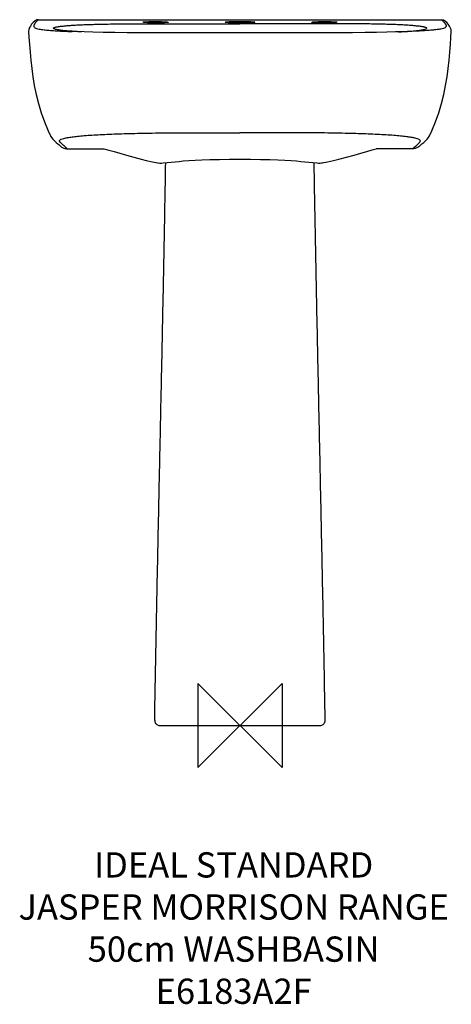
# Model space of a CAD drawing. Units: millimetres. Extents: x -261 to 251, y -331 to 838.
import ezdxf

# ---------------------------------------------------------------- set-up
doc = ezdxf.new("R2010")
doc.units = ezdxf.units.MM
doc.header["$LTSCALE"] = 54.8207407407
doc.layers.get('0').update_dxf_attribs({"linetype": 'CONTINUOUS'})
for name, color, linetype in [('DETAIL', 2, 'CONTINUOUS'), ('ORIGIN', 6, 'CONTINUOUS'), ('Text', 7, 'CONTINUOUS')]:
    doc.layers.add(name, color=color, linetype=linetype)
doc.styles.add('Fastrack', font='simplex.shx')

# ---------------------------------------------------------------- blocks, each defined once
blk = doc.blocks.new('ZPO')
at = {"layer": 'ORIGIN'}
blk.add_lwpolyline([(-50, 50), (-50, -50), (50, 50), (50, -50)], close=True, dxfattribs=at)

msp = doc.modelspace()

# ---------------------------------------------------------------- linework, layer by layer
at = {"layer": 'DETAIL'}
for p, q in [((-248.49617881325, 830.4517705323), (-248.49398270985, 830.455204816)), ((-239.13346228875, 837.9875024897), (239.13346228875, 837.9875024897)), ((248.49614821655, 830.451818415), (248.49398270985, 830.455204816)), ((-8.500364856445231e-10, 822.4847285047), (-22.13343905505002, 822.4613945633)), ((250.19895457605, 817.2253142195), (250.59405742965, 823.9656928641)), ((-227.33769932885, 706.1189900184), (-224.17957180475, 699.4839713341)), ((-224.17905312765, 699.4829235836), (-224.35068491905, 700.0292200252001)), ((-224.17483869105, 699.4744745363), (-224.17905312765, 699.4829235836)), ((224.1748856302499, 699.4745681769), (224.17905312755, 699.4829235836)), ((224.17905312755, 699.4829235836), (224.3506849189499, 700.0292200252001)), ((-204.67513368205, 684.7175024884), (-161.59462157115, 684.7175024894)), ((204.67513368195, 684.7175024884), (161.60930846205, 684.7175024894)), ((-76.91935937015003, 669.3306954848), (-72.19732616685002, 669.7882885551)), ((-53.07280935245001, 671.2354508106), (-45.09880529985003, 671.6171975844001)), ((72.19732096604997, 669.7882890426), (76.87294421474996, 669.3352946235)), ((76.87294421474996, 669.3352946235), (90.98280318964999, 667.9219495075)), ((97.05555597504997, 667.84171807), (97.63808519455, 667.9442591011)), ((-95.09660946695001, 0), (95.09660946694999, 0))]:
    msp.add_line(p, q, dxfattribs=at)
for points in [[(-248.49617881325, 830.4517705323), (-249.41669130065, 828.8762906335), (-250.34317732765, 826.5093302179), (-250.59339453705, 823.9544045438)], [(-243.25995239935, 836.3470525511), (-245.15592613695, 834.5149923631), (-247.03349334925, 832.4812531287), (-248.49397574825, 830.4552003594)], [(248.49397574825, 830.4552003594), (247.03349334925, 832.4812531287), (245.15592613685, 834.5149923631), (243.25995239935, 836.3470525511)], [(250.59333839635, 823.953496466), (250.35225638755, 826.4729731470001), (249.42237397185, 828.8654103931), (248.49614821655, 830.451818415)], [(-250.59405870705, 823.9657156753), (-250.19895457605, 817.2253142195), (-249.62105798035, 808.4720117857), (-248.91202155615, 799.2892945648), (-248.03737776615, 789.7930801998), (-246.94783355875, 780.0049348062), (-245.58461713065, 769.9571634717), (-243.87295278425, 759.6561085825), (-241.72676822645, 749.1247737827), (-239.05357782815, 738.4009912015), (-235.77009345975, 727.5507922999), (-231.84461661915, 716.7186864005), (-227.33769932885, 706.1189900184)], [(-184.64783574255, 823.4692196284), (-194.64682546425, 823.7769504572), (-198.92712586505, 823.9317615177)], [(-22.13343905505002, 822.4613945633), (-63.60853157845003, 822.3718622652), (-82.59796797975002, 822.3557537909), (-100.56313969815, 822.3783546395), (-117.56042821025, 822.4479884189), (-133.55840337145, 822.5693380962), (-148.43632282955, 822.7415479011), (-162.03493765475, 822.9578036751), (-174.26126447785, 823.208447942), (-184.64779886915, 823.4692203809)], [(63.60853157844997, 822.3718622652), (22.13343905494997, 822.4613945633), (7.499920684495009e-10, 822.4847285047)], [(184.64779886915, 823.4692203809), (174.26126447785, 823.208447942), (162.03493765465, 822.9578036751), (148.43632282945, 822.7415479011), (133.55840337145, 822.5693380962), (117.56042821015, 822.4479884189), (100.56313969815, 822.3783546395), (82.59796797974997, 822.3557537909), (63.60853157844997, 822.3718622652)], [(198.93226477085, 823.9319343198), (194.29582945275, 823.7649202183001), (184.64783395845, 823.4692195796)], [(224.17957180475, 699.4839713341), (227.33769932885, 706.1189900184), (231.84461661915, 716.7186864005), (235.77009345975, 727.5507923), (239.05357782815, 738.4009912015), (241.72676822645, 749.1247737827), (243.8729527842499, 759.6561085826), (245.58461713065, 769.9571634717), (246.94783355865, 780.0049348063), (248.03737776605, 789.7930801998), (248.91202155615, 799.2892945648), (249.62105798035, 808.4720117857), (250.19895457605, 817.2253142195)], [(-224.17281542045, 699.470013137), (-223.46144493515, 698.1918808445), (-221.88071422205, 696.0362469067001), (-220.44943648955, 694.5110195546), (-219.15445918995, 693.311220649), (-217.97749990795, 692.3001561525)], [(-217.97749990795, 692.3001561525), (-215.84705318675, 690.5148310547), (-214.80183020545, 689.6272083883), (-213.74768633245, 688.7118893956), (-212.74494318315, 687.8196109805)], [(212.74494313935, 687.8196109410001), (213.74624225075, 688.7106201393), (214.7990208367499, 689.6247975542), (215.84283315295, 690.5112783865001)], [(215.84283315295, 690.5112783865001), (217.97010863525, 692.2939335651), (219.14434688655, 693.3022911969), (220.43640565825, 694.4982696773), (221.86326498775, 696.0158065642), (223.44004608965, 698.157408031), (224.1728604587499, 699.4701035516)], [(-161.5946215714355, 684.7175024894), (-161.26203438105, 684.6317075498), (-155.53562563245, 683.0850042906), (-149.30769819955, 681.3357205391001), (-142.40227888515, 679.3404132153), (-134.64938823395, 677.0764100129), (-126.01449405195, 674.6026591429), (-117.18039417725, 672.263081617)], [(117.18036811425, 672.2630752289), (126.42487173775, 674.7174660505), (135.38973351865, 677.2921461177), (143.39080158145, 679.6283125476), (150.47743003275, 681.6687485253), (156.87464892515, 683.4525225106), (161.6093084623702, 684.7175024894)], [(-117.18452063565, 672.2639968595), (-111.06424396135, 670.8122165172), (-103.67152187325, 669.182117479), (-97.63823360245001, 667.9434160049)], [(-97.66748403605001, 667.9492763584), (-97.20516301585002, 667.8651466233), (-95.15044547845002, 667.6892036261), (-93.20485088195002, 667.7408731321), (-91.08076541735002, 667.9126982436001), (-76.91935937015003, 669.3306954848)], [(-72.19734909115002, 669.7895996085), (-67.22451103405001, 670.2385280214), (-60.68199266775002, 670.7549867013), (-53.07280935245001, 671.2354508106)], [(-45.09873073025, 671.6174886619), (-35.56724063615002, 671.9407993890001), (-24.40449751425001, 672.1771551394), (-12.33037992805004, 672.3085112183), (-3.35001004714286e-09, 672.3469305596)], [(3.249965629947837e-09, 672.3469305596), (12.33037996064996, 672.3085112181), (24.40449750484999, 672.1771551396), (35.56724058834999, 671.9407993903), (45.09873073025, 671.6174886619)], [(45.09880529984997, 671.6171975844001), (53.07280935244995, 671.2354508106), (60.68199266764998, 670.7549867013), (67.22451103404995, 670.2385280214), (72.19734909105, 669.7895996085)], [(90.98280318964999, 667.9219495075), (93.10196186064996, 667.7472896488), (95.03033423464996, 667.6874945603), (97.05555597504997, 667.84171807)], [(97.63823360244999, 667.9434160049), (103.67152187325, 669.182117479), (111.06424396135, 670.8122165172), (117.18452063565, 672.2639968595)]]:
    msp.add_lwpolyline(points, dxfattribs=at)
for points, start_tangent, end_tangent in [([(-243.33961730665, 833.2161020339), (-243.53707880735, 832.8883997403), (-243.70977200445, 832.5863759689), (-243.86520169935, 832.2986740549001), (-244.00864595565, 832.013541451), (-244.14244153755, 831.7165584182001), (-244.26471787175, 831.3925517171), (-244.36200275775, 831.0438142588), (-244.41670078295, 830.6943786711), (-244.42215997545, 830.354810083), (-244.37851881195, 830.0347171557), (-244.29301025195, 829.7435190408), (-244.17991406015, 829.4906384836)], (-0.5254383088831165, -0.8508317010772759), (0.4637853275523853, -0.8859476112881205)), ([(-239.13346228855, 837.9875024897), (-240.00821605225, 837.1360190736), (-240.77131363145, 836.3740871807), (-241.47377465765, 835.6423668508), (-242.15358549095, 834.8775274338), (-242.78167996795, 834.0674564464), (-243.33961730875, 833.2161020339)], (-0.7192220173399868, -0.6947803176352938), (-0.5256920981131683, -0.850674919097404)), ([(-239.13346228875, 837.9875024897), (-240.50337634825, 837.8291998454), (-241.80990322145, 837.35845852), (-242.97220290355, 836.6017655068), (-243.25993719175, 836.3470378329)], (-0.9999999999999987, -5.109986326334998e-08), (-0.7271769626304049, -0.6864500455383618)), ([(-220.42553372745, 828.661117136), (-219.67572392865, 828.9028275375), (-218.61742673745, 829.1647325512), (-217.17453983075, 829.4508708302), (-215.25431965865, 829.7651291346), (-212.73676012695, 830.110991043), (-209.44949313515, 830.4922694141001), (-205.04710692695, 830.9147443686), (-199.53599019475, 831.3391009986), (-193.25616972955, 831.7211895271), (-186.65296848475, 832.0372521638), (-179.91870665305, 832.2905620771)], (0.9358380675305207, 0.3524302929101591), (0.9994478916475759, 0.03322516939333227)), ([(-179.91870708555, 832.2905620825001), (-174.08032047895, 832.468577937), (-167.02179315225, 832.6473551315), (-158.58883295005, 832.8181966646), (-148.67578184785, 832.9703454855), (-137.21631161895, 833.0928468331), (-123.89783863595, 833.1782176412), (-108.58804282695, 833.2211641978), (-91.29780749945002, 833.226476359), (-71.79544255775002, 833.2051818441), (-50.06649282785003, 833.1718370196), (-26.23269856175, 833.1417801287), (-5.002220859751105e-11, 833.1286469589)], (0.9994505422913169, 0.03314533924389346), (0.999999999998495, 1.734993667567074e-06)), ([(-100.00000000005, 834.2580624524), (-102.76236929355, 834.2821147121), (-105.43146347375, 834.3310095726), (-107.91191524265, 834.4027272585), (-110.12691606085, 834.4948775693), (-111.98952891315, 834.6036597213), (-113.44813738325, 834.7260585562), (-114.44086100985, 834.8569108067001), (-114.94197169265, 834.9930303095), (-114.94620877255, 835.0542528205)], (-0.999991850126385, 0.004037286317519688), (0.06582843902528243, 0.9978309559316623)), ([(-114.94620877255, 835.0542528205), (-114.92988418365, 835.1284435819), (-114.40695054735, 835.2601345377), (-113.40020863965, 835.3823972299), (-111.93674417015, 835.4926970702), (-110.08056183265, 835.5865857255), (-107.87738177085, 835.6619367624), (-105.41333008525, 835.7157015390001), (-102.75658462875, 835.7462116633), (-100.00000000005, 835.7519918797)], (0.06582843902551436, 0.997830955931647), (0.9999969562092741, -0.002467300587108633)), ([(-100.00000000005, 835.7519918797), (-97.24524341875002, 835.7325557912), (-94.58105307225003, 835.6882867771), (-92.10332056375003, 835.6205561374001), (-89.88904235875003, 835.5312265645), (-88.02584904485002, 835.4237501748), (-86.56504374885003, 835.3009904572), (-85.56853380535003, 835.1682119131), (-85.06151933685001, 835.0288095292), (-85.05354438355002, 834.9613744873)], (0.9999969562092655, -0.002467300590591168), (-0.02439629998121567, -0.9997023659806085)), ([(-85.05354438355002, 834.9613744873), (-85.06609630505002, 834.8891942358), (-85.58128869915001, 834.7528504873001), (-86.58264304145001, 834.626105951), (-88.04499775125001, 834.5121022442), (-89.90454799995001, 834.4159012823), (-92.11356427365001, 834.3399909548), (-94.58384132425002, 834.2874855899), (-97.24440933465002, 834.2598461347), (-100.00000000005, 834.2580624524)], (-0.02439629998030833, -0.9997023659806307), (-0.9999918501263688, 0.004037286321534181)), ([(-17.50000000005002, 835.0049546986), (-17.23345820705003, 835.1640375041001), (-16.44150649875002, 835.3181081556), (-15.15271626355002, 835.4620699945), (-13.39755110115004, 835.5925197918), (-11.24607375705, 835.7044403867), (-8.740621839350013, 835.7956736245), (-5.984833348550012, 835.8624897002001), (-3.032358276449997, 835.903621089), (-5.002220859751105e-11, 835.917395208)], (0, 1), (1, 0)), ([(-5.002220859751105e-11, 834.0831229331), (-3.034940178950023, 834.0972024136), (-5.985326725450022, 834.1391338606), (-8.740272296050023, 834.2071722981), (-11.24475280165001, 834.2998921001), (-13.39607333485003, 834.4134044787), (-15.15233471785001, 834.5454502154), (-16.44128794955003, 834.6906658159), (-17.23363627615004, 834.8456402578), (-17.50000000005002, 835.0049546986)], (-1, 0), (0, 1)), ([(-5.002220859751105e-11, 835.917395208), (3.034204471049975, 835.9036041825), (5.985684972249999, 835.8624735712), (8.741956427549951, 835.7956335771), (11.24708977644997, 835.7043960204), (13.39803759954998, 835.5924896391), (15.15331659444996, 835.4620158355), (16.44147278644999, 835.3181129801), (17.23356511524997, 835.1640058675), (17.49999999994998, 835.0049546986)], (1, 0), (0, -1)), ([(17.49999999994998, 835.0049546986), (17.23361239254996, 834.8456331633), (16.44165742524996, 834.6907190638), (15.15245973114997, 834.545461608), (13.39673142754998, 834.4134457974), (11.24518161604999, 834.2999111162001), (8.74039195194996, 834.2071759522), (5.985591961249952, 834.1391389813), (3.033619624749974, 834.0971900715), (-5.002220859751105e-11, 834.0831229331)], (0, -1), (-1, 0)), ([(179.91870708555, 832.2905620825001), (174.08032047895, 832.468577937), (167.02179315225, 832.6473551314), (158.58883295015, 832.8181966646), (148.67578184795, 832.9703454855), (137.21631161905, 833.0928468331), (123.89783863615, 833.1782176412), (108.58804282715, 833.2211641978), (91.29780749974998, 833.226476359), (71.79544255815, 833.2051818441), (50.06649282844995, 833.1718370196), (26.23269856244997, 833.1417801287), (-5.002220859751105e-11, 833.128646995)], (-0.9994505422913169, 0.03314533924389346), (-0.9999999999984949, 1.734993667568038e-06)), ([(85.05353861825, 834.9613883484), (85.06148723874998, 835.0287915904), (85.56849376915, 835.1682046768), (86.56473415404997, 835.3009582248), (88.02589913534996, 835.4237536416), (89.88851950645, 835.5312013164), (92.10348403554997, 835.6205616051), (94.58042329974995, 835.6882730639), (97.24537374224997, 835.7325573208), (99.99999999994998, 835.7519918797)], (-0.02468957940142464, 0.9996951658725677), (0.9999969562092648, 0.002467300590889661)), ([(99.99999999994998, 834.2580624524), (97.24416188704998, 834.2598474772), (94.58434220605, 834.2874777623), (92.11327675054997, 834.3399988406001), (89.90494974715, 834.4158842729), (88.04478384074997, 834.512115769), (86.58281233644999, 834.6260893875), (85.58125863244999, 834.7528556927), (85.06612022714995, 834.8891814726001), (85.05353861825, 834.9613883484)], (-0.9999918501263712, -0.004037286320971186), (-0.02468957940427724, 0.9996951658724973)), ([(99.99999999994998, 835.7519918797), (102.75645007145, 835.7462125684), (105.41235170185, 835.7157176674), (107.87730724345, 835.6619388235), (110.07985692985, 835.5866151324), (111.93668568825, 835.4927006624), (113.39984170205, 835.3824317867), (114.40691383955, 835.2601406125), (114.92986383665, 835.1284537727), (114.94620098695, 835.0542481413)], (0.9999969562092693, 0.002467300589043204), (0.06593447884011315, -0.9978239546633878)), ([(114.94620098695, 835.0542481413), (114.94197212115, 834.993030549), (114.44073734815, 834.85688875), (113.44815166595, 834.726060033), (111.98915848315, 834.6036339562), (110.12710232405, 834.4948867542), (107.91137299395, 834.4027083357), (105.43162977585, 834.3310134714), (102.76187432475, 834.2821080584), (99.99999999994998, 834.2580624524)], (0.06593447884188763, -0.9978239546632707), (-0.9999918501263613, -0.004037286323395331)), ([(220.42553372745, 828.661117136), (219.67572392865, 828.9028275375), (218.6174267374499, 829.1647325512), (217.17453983065, 829.4508708302), (215.2543196586499, 829.7651291346), (212.73676012695, 830.110991043), (209.44949313505, 830.4922694141001), (205.04710692685, 830.9147443686), (199.53599019475, 831.3391009986), (193.25616972955, 831.7211895271), (186.65296848475, 832.0372521638), (179.91870665305, 832.2905620771)], (-0.9358380675305207, 0.3524302929101591), (-0.9994478916475759, 0.03322516939333227)), ([(239.13346228875, 837.9875024897), (240.50337634815, 837.8291998454), (241.80990322145, 837.35845852), (242.9722029035499, 836.6017655068), (243.25993719165, 836.3470378329)], (0.9999999999999987, -5.109986326334998e-08), (0.7271769626304049, -0.6864500455383618)), ([(239.1334622885499, 837.9875024897), (240.00821605215, 837.1360190736), (240.7713136313499, 836.3740871807), (241.47377465765, 835.6423668508), (242.15358549085, 834.8775274338), (242.78167996795, 834.0674564464), (243.33961730865, 833.2161020339)], (0.7192220173399868, -0.6947803176352938), (0.5256920981131683, -0.850674919097404)), ([(243.33961730665, 833.2161020339), (243.53707880735, 832.8883997403), (243.70977200445, 832.5863759689), (243.86520169935, 832.2986740549001), (244.0086459555499, 832.013541451), (244.14244153755, 831.7165584182001), (244.26471787175, 831.3925517171), (244.36200275775, 831.0438142588), (244.4167007828499, 830.6943786711), (244.4221599753499, 830.354810083), (244.37851881195, 830.0347171557), (244.29301025185, 829.7435190408), (244.1799140601499, 829.4906384836)], (0.5254383088831165, -0.8508317010772759), (-0.4637853275523853, -0.8859476112881205)), ([(-244.17991180665, 829.490709694), (-243.23005946965, 828.4854413605), (-241.27431091145, 827.6012303207), (-238.07999137995, 826.8334634887), (-233.69390743005, 826.1772180578), (-228.05503141135, 825.593806667), (-221.05297312675, 825.0532448769001), (-212.85904980035, 824.5607531051), (-203.90313054105, 824.1323251264), (-198.93016181885, 823.931839902)], (0.4640723119258496, -0.8857973184108184), (0.9992790287304438, -0.03796607353336851)), ([(-198.91497713075, 824.1774873223), (-200.20705831835, 824.2670190872), (-206.94894375125, 824.8099721788), (-212.82399809915, 825.4571988493), (-217.47040547325, 826.2190410383), (-220.46854311045, 827.0760960475), (-221.42606002945, 827.9043558066), (-220.42552472355, 828.6611804235)], (-0.9977317016260878, 0.06731605729921623), (0.9358742191995624, 0.352334281382907)), ([(-198.15282204015, 824.1268451946), (-198.91497713075, 824.1774873223)], (-0.9978655001476646, 0.06530270756294307), (-0.9977317016291006, 0.06731605725456329)), ([(-188.01939363875, 823.5639968581), (-192.89556651035, 823.813533166), (-198.15282204015, 824.1268451946)], (-0.9988599839368404, 0.04773607115898086), (-0.9978655001459913, 0.0653027075885106)), ([(187.99642484955, 823.5628995182), (192.89556651035, 823.813533166), (198.15282204015, 824.1268451946)], (0.9988614399350735, 0.0477055951732274), (0.9978655001463407, 0.06530270758317265)), ([(198.15282204015, 824.1268451946), (198.91707679535, 824.1776289908)], (0.9978655001437681, 0.06530270762248518), (0.9977313166091729, 0.06732176362311326)), ([(198.91707679535, 824.1776289908), (200.20705831835, 824.2670190872), (206.94894375115, 824.8099721788), (212.82399809915, 825.4571988493), (217.47040547325, 826.2190410383), (220.46854311035, 827.0760960475), (221.42606002945, 827.9043558066), (220.42552472355, 828.6611804235)], (0.9977313166053028, 0.06732176368046959), (-0.9358742191985884, 0.3523342813854942)), ([(244.17991180665, 829.490709694), (243.2300594695499, 828.4854413605), (241.27431091135, 827.6012303207), (238.07999137985, 826.8334634887), (233.69390743005, 826.1772180578), (228.05503141135, 825.593806667), (221.05297312675, 825.0532448769001), (212.85904980025, 824.5607531051), (203.90313054095, 824.1323251264), (198.93226532165, 823.9319198233001)], (-0.4640723119242829, -0.8857973184116393), (-0.9992789577130533, -0.0379679426874003)), ([(-213.63515470605, 693.441633876), (-213.95920846215, 694.1832342967), (-213.46173744855, 695.0136758772001), (-211.83702016195, 695.9876802458), (-208.78843912515, 697.0626310224), (-204.45733668085, 698.0384349443), (-199.01607977065, 698.8825525539), (-192.45725901315, 699.6376455346), (-184.58681644025, 700.3423415925), (-175.53368863875, 700.9922587253), (-165.56972193375, 701.572946813), (-154.81301694455, 702.0823596676), (-143.35674677525, 702.5199944512), (-131.17749866595, 702.8884784191), (-118.13636858405, 703.1907169166), (-104.16348701105, 703.4244313094), (-88.15342220405003, 703.596409067), (-69.69008200515003, 703.7098326981001), (-48.83278657505002, 703.7767029385), (-25.62224206835003, 703.8108288942), (-5.002220859751105e-11, 703.8201223425)], (-0.6728053361507961, 0.7398195588432456), (0.9999999999988163, -1.53862694114184e-06)), ([(213.63515470595, 693.441633876), (213.9592084621499, 694.1832342967), (213.46173744845, 695.0136758772001), (211.83702016185, 695.9876802458), (208.78843912515, 697.0626310224), (204.45733668075, 698.0384349443), (199.01607977065, 698.8825525539), (192.45725901315, 699.6376455346), (184.58681644025, 700.3423415925), (175.53368863875, 700.9922587253), (165.56972193365, 701.572946813), (154.81301694445, 702.0823596676), (143.35674677525, 702.5199944512), (131.17749866595, 702.8884784191), (118.13636858395, 703.1907169166), (104.16348701095, 703.4244313094), (88.15342220405, 703.596409067), (69.69008200514997, 703.7098326981001), (48.83278657494998, 703.7767029385), (25.62224206834998, 703.8108288942), (-5.002220859751105e-11, 703.8201223405)], (0.6728053361507961, 0.7398195588432456), (-0.9999999999988163, -1.53862694114184e-06)), ([(-204.67513369715, 684.7175024897), (-207.09274084355, 686.8396620886), (-209.35635899195, 688.7464396290001), (-211.37985456405, 690.4699945254), (-212.91014933445, 692.0310560168), (-213.63517536445, 693.4416388111)], (-0.7427798616862751, 0.6695357175485996), (-0.1672420807084625, 0.9859158617449585)), ([(204.67513369705, 684.7175024897), (207.09274084355, 686.8396620886), (209.3563589919499, 688.7464396290001), (211.37985456405, 690.4699945254), (212.91014933445, 692.0310560168), (213.63517536445, 693.4416388111)], (0.7427798616862751, 0.6695357175485996), (0.1672420807084625, 0.9859158617449585)), ([(224.09197780865, 699.5447879071), (224.35064547555, 700.0292398982)], (0.4911607898082538, 0.8710689287048027), (0.4505445720757572, 0.8927539350644572)), ([(-212.74492340755, 687.8196326505), (-212.25549489075, 687.4016303657), (-210.57137706285, 686.2598869561), (-208.69705308295, 685.4093744068), (-206.70040449225, 684.8892090253), (-204.67513368205, 684.7175024884)], (0.7428328355902365, -0.6694769438666045), (0.999999999999118, -1.328162293613521e-06)), ([(212.74492336375, 687.819632611), (212.25549489075, 687.4016303657), (210.57137706275, 686.2598869561), (208.6970530828499, 685.4093744068), (206.70040449225, 684.8892090253), (204.67513368195, 684.7175024884)], (-0.7428328388505532, -0.6694769402490486), (-0.999999999999118, -1.32816230245623e-06)), ([(-101.09646058465, 6.0993310434), (-99.59711829215001, 89.2136002816), (-97.96581483945002, 172.3171346571), (-96.24888262095001, 255.418910657), (-94.49170834955001, 338.5278820931), (-92.73881549365001, 421.6505114941), (-91.03407606145001, 504.7826063754), (-89.42056128965001, 587.9173234123), (-87.98821905345002, 668.2203037952)], (0.0170528003224877, 0.999854590428609), (0.01690378638749414, 0.9998571207956496)), ([(-97.63924421265003, 667.944171563), (-97.62001002595002, 667.9403792311)], (0.9808824320376309, -0.1946012706020767), (0.9813395402442768, -0.1922828821116212)), ([(-97.62001002595002, 667.9403792311), (-97.04607232705001, 667.8485445388)], (0.981339540167769, -0.1922828825020884), (0.992320180143512, -0.1236958369547975)), ([(101.09646058445, 6.0993310434), (99.59711828344996, 89.213600741), (97.96581482004996, 172.3171356118), (96.24888259044997, 255.4189121071), (94.49170830825, 338.5278840389), (92.73881544254999, 421.6505139356), (91.03407600254997, 504.7826093128), (89.42056122545, 587.9173268452), (87.98821899974996, 668.2203069528)], (-0.01705280032240656, 0.9998545904286104), (-0.01690378630854886, 0.9998571207969842)), ([(97.59900478244998, 667.9362915877), (96.96183934634996, 667.8384748038)], (-0.9818319079932113, -0.1897527455569754), (-0.9935144787194561, -0.1137056752093218)), ([(97.63924421254995, 667.944171563), (97.59900478244998, 667.9362915877)], (-0.9808824319120786, -0.1946012712349193), (-0.9818319082229228, -0.1897527443683865)), ([(-101.09646058465, 6.0993310449), (-100.82925091185, 4.2242853325), (-99.98642345155002, 2.5205217885), (-98.66303979115003, 1.1738258931), (-96.96892018045003, 0.2992834051000002), (-95.09660946695001, 0)], (-0.01705278409269862, -0.9998545907054125), (0.9999999999999951, 9.840242319472616e-08)), ([(95.09660946694999, 0), (96.96239597254998, 0.2971469952000003), (98.65414597054996, 1.1672710727), (99.99263727574998, 2.5292689112), (100.83221188795, 4.233880950000001), (101.09646058455, 6.099331044)], (0.9999999999999998, -2.331971359334667e-08), (-0.01705279012405591, 0.9998545906025461))]:
    msp.add_spline(points, degree=3, dxfattribs=dict(at, start_tangent=start_tangent, end_tangent=end_tangent))

# ---------------------------------------------------------------- block references
msp.add_blockref('ZPO', (0, 0))

# ---------------------------------------------------------------- texts
at = {"layer": 'Text', "insert": (-7.457835797535552, -150.5537491081745), "char_height": 30, "width": 2237.2895, "attachment_point": 2, "style": 'Fastrack'}
msp.add_mtext('IDEAL STANDARD\\PJASPER MORRISON RANGE\\P50cm WASHBASIN\\PE6183A2F', dxfattribs=at)

doc.saveas('drawing.dxf')
